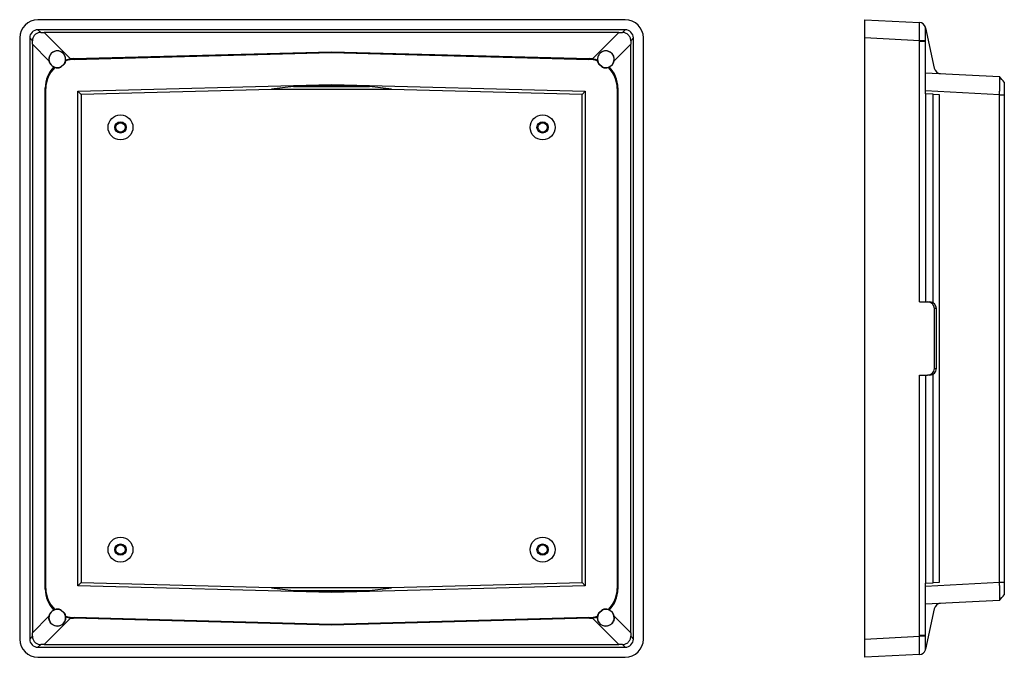
# Model space of a CAD drawing. Extents: x 156 to 804, y 79 to 452.
# Drawn here: x 156 to 452, y 167 to 359 of the extents above; entities that cross this region are included whole.
import ezdxf

# ---------------------------------------------------------------- set-up
doc = ezdxf.new("R2010")
doc.units = 0
doc.layers.get('0').update_dxf_attribs({"linetype": 'CONTINUOUS'})

msp = doc.modelspace()

# ---------------------------------------------------------------- linework, layer by layer
at = {"color": 7, "linetype": 'CONTINUOUS'}
for p, q in [((337.86, 359.15), (161.21, 359.15)), ((409.93, 353.66), (409.93, 359.15)), ((409.93, 359.15), (426.4, 358.29)), ((337.85, 356.15), (161.22, 356.15)), ((162.03, 355.33), (161.22, 356.15)), ((337.85, 356.15), (337.04, 355.33)), ((428.25, 356.71), (430.84, 344.54)), ((155.72, 353.66), (155.72, 172.81)), ((158.72, 353.65), (158.72, 172.81)), ((158.72, 353.65), (159.53, 352.84)), ((336, 355.33), (163.07, 355.33)), ((171.04, 347.36), (163.07, 355.33)), ((336, 355.33), (328.03, 347.36)), ((339.54, 352.84), (340.35, 353.65)), ((340.35, 172.81), (340.35, 353.65)), ((343.35, 172.81), (343.35, 353.66)), ((409.93, 172.81), (409.93, 353.66)), ((426.4, 352.8), (409.93, 353.66)), ((426.4, 274.23), (426.4, 352.55)), ((428.2, 352.55), (426.4, 352.55)), ((428.2, 336.82), (428.2, 352.55)), ((159.53, 351.8), (159.53, 174.67)), ((159.53, 351.8), (164.53, 346.81)), ((334.54, 346.81), (339.54, 351.8)), ((339.54, 174.67), (339.54, 351.8)), ((171.93, 347.43), (249.54, 349.44)), ((171.93, 347.43), (172.15, 347.22)), ((172.15, 347.22), (249.54, 349.24)), ((249.54, 349.44), (249.54, 349.24)), ((249.54, 349.44), (327.14, 347.43)), ((249.54, 349.24), (326.92, 347.22)), ((326.92, 347.22), (327.14, 347.43)), ((168.03, 344.83), (167.98, 344.94)), ((168.06, 344.99), (169.06, 345.83)), ((168.14, 344.89), (168.06, 344.99)), ((169.14, 345.74), (168.14, 344.89)), ((169.14, 345.74), (169.06, 345.83)), ((169.23, 345.83), (169.12, 345.9)), ((329.84, 345.83), (329.95, 345.9)), ((329.93, 345.74), (330.01, 345.83)), ((330.93, 344.89), (329.93, 345.74)), ((330.01, 345.83), (331.01, 344.99)), ((330.93, 344.89), (331.01, 344.99)), ((331.04, 344.83), (331.09, 344.94)), ((428.2, 343.19), (450.44, 342.03)), ((163.39, 187.86), (163.39, 338.61)), ((163.58, 338.42), (163.39, 338.61)), ((163.58, 188.04), (163.58, 338.42)), ((173.19, 337.63), (249.54, 339.63)), ((231.49, 338.18), (174.17, 336.68)), ((238.08, 339.08), (231.49, 338.21)), ((231.49, 338.18), (231.49, 338.21)), ((231.49, 338.21), (267.58, 338.21)), ((267.58, 338.18), (231.49, 338.18)), ((249.54, 339.38), (238.08, 339.08)), ((238.08, 339.08), (260.99, 339.08)), ((249.54, 339.63), (325.88, 337.63)), ((249.54, 339.38), (249.54, 339.63)), ((260.99, 339.08), (249.54, 339.38)), ((267.58, 338.21), (260.99, 339.08)), ((267.58, 338.18), (267.58, 338.21)), ((324.9, 336.68), (267.58, 338.18)), ((335.68, 338.61), (335.49, 338.42)), ((335.49, 338.42), (335.49, 188.04)), ((335.68, 338.61), (335.68, 187.86)), ((450.44, 336.54), (428.2, 337.7)), ((173.19, 188.83), (173.19, 337.63)), ((174.17, 336.68), (173.19, 337.63)), ((174.17, 336.68), (174.17, 189.79)), ((324.9, 336.68), (325.88, 337.63)), ((324.9, 189.79), (324.9, 336.68)), ((325.88, 337.63), (325.88, 188.83)), ((428.2, 336.82), (428.25, 336.81)), ((428.25, 336.81), (428.25, 274.23)), ((430.5, 336.7), (428.25, 336.81)), ((430.5, 336.7), (432.35, 336.6)), ((430.5, 273.97), (430.5, 336.7)), ((432.35, 336.6), (432.35, 189.87)), ((450.44, 189.93), (450.44, 336.54)), ((451.93, 336.54), (451.93, 189.93)), ((426.4, 274.23), (428.83, 274.23)), ((428.83, 274.23), (429.5, 274.23)), ((430.9, 254.23), (430.9, 272.23)), ((431.53, 272.23), (430.9, 272.23)), ((431.53, 254.23), (431.53, 272.23)), ((426.4, 252.23), (428.83, 252.23)), ((426.4, 173.92), (426.4, 252.23)), ((428.25, 252.23), (428.25, 189.65)), ((429.5, 252.23), (428.83, 252.23)), ((430.5, 189.77), (430.5, 252.49)), ((430.9, 254.23), (431.53, 254.23)), ((174.17, 189.79), (173.19, 188.83)), ((174.17, 189.79), (231.49, 188.29)), ((267.58, 188.29), (324.9, 189.79)), ((324.9, 189.79), (325.88, 188.83)), ((428.2, 188.76), (450.44, 189.93)), ((428.25, 189.65), (428.2, 189.65)), ((428.2, 173.92), (428.2, 189.65)), ((428.25, 189.65), (430.5, 189.77)), ((432.35, 189.87), (430.5, 189.77)), ((163.39, 187.86), (163.58, 188.04)), ((249.54, 186.84), (173.19, 188.83)), ((231.49, 188.29), (231.49, 188.25)), ((231.49, 188.29), (267.58, 188.29)), ((231.49, 188.25), (238.08, 187.39)), ((267.58, 188.25), (231.49, 188.25)), ((238.08, 187.39), (249.54, 187.09)), ((238.08, 187.39), (260.99, 187.39)), ((325.88, 188.83), (249.54, 186.84)), ((249.54, 187.09), (260.99, 187.39)), ((249.54, 187.09), (249.54, 186.84)), ((260.99, 187.39), (267.58, 188.25)), ((267.58, 188.29), (267.58, 188.25)), ((335.49, 188.04), (335.68, 187.86)), ((450.44, 184.44), (428.2, 183.27)), ((168.03, 181.64), (167.98, 181.52)), ((168.14, 181.57), (168.06, 181.47)), ((168.06, 181.47), (169.06, 180.63)), ((169.14, 180.73), (168.14, 181.57)), ((169.14, 180.73), (169.06, 180.63)), ((330.93, 181.57), (329.93, 180.73)), ((329.93, 180.73), (330.01, 180.63)), ((330.01, 180.63), (331.01, 181.47)), ((330.93, 181.57), (331.01, 181.47)), ((331.04, 181.64), (331.09, 181.52)), ((430.84, 181.92), (428.25, 169.76)), ((164.53, 179.66), (159.53, 174.67)), ((163.07, 171.13), (171.04, 179.1)), ((169.23, 180.63), (169.12, 180.56)), ((172.15, 179.25), (171.93, 179.04)), ((249.54, 177.02), (171.93, 179.04)), ((249.54, 177.22), (172.15, 179.25)), ((326.92, 179.25), (249.54, 177.22)), ((327.14, 179.04), (249.54, 177.02)), ((327.14, 179.04), (326.92, 179.25)), ((328.03, 179.1), (336, 171.13)), ((329.84, 180.63), (329.95, 180.56)), ((339.54, 174.67), (334.54, 179.66)), ((249.54, 177.02), (249.54, 177.22)), ((159.53, 173.63), (158.72, 172.81)), ((340.35, 172.81), (339.54, 173.63)), ((409.93, 172.81), (426.4, 173.67)), ((409.93, 167.31), (409.93, 172.81)), ((428.2, 173.92), (426.4, 173.92)), ((161.22, 170.32), (162.03, 171.13)), ((161.22, 170.32), (337.85, 170.32)), ((163.07, 171.13), (336, 171.13)), ((337.04, 171.13), (337.85, 170.32)), ((161.21, 167.31), (337.86, 167.31)), ((426.4, 168.18), (409.93, 167.31))]:
    msp.add_line(p, q, dxfattribs=at)
at = {"color": 7, "linetype": 'CONTINUOUS', "flags": 128}
for points in [[(428.2, 352.81), (428.08, 352.81), (427.93, 352.81), (427.74, 352.81), (427.51, 352.8), (427.26, 352.8), (426.99, 352.8), (426.7, 352.8), (426.4, 352.8)], [(428.2, 173.66), (428.08, 173.66), (427.93, 173.66), (427.74, 173.66), (427.51, 173.66), (427.26, 173.66), (426.99, 173.66), (426.7, 173.67), (426.4, 173.67)]]:
    msp.add_lwpolyline(points, dxfattribs=at)
at = {"color": 7, "linetype": 'CONTINUOUS'}
for centre, radius in [((186.04, 326.73), 3.75), ((313.04, 326.73), 3.75), ((186.04, 326.73), 1.7), ((186.04, 326.73), 1.4), ((313.04, 326.73), 1.7), ((313.04, 326.73), 1.4), ((186.04, 199.73), 3.75), ((186.04, 199.73), 1.7), ((313.04, 199.73), 3.75), ((313.04, 199.73), 1.7), ((186.04, 199.73), 1.4), ((313.04, 199.73), 1.4)]:
    msp.add_circle(centre, radius, dxfattribs=at)
for centre, radius, start, end in [((426.3, 356.29), 2, 18.0816, 86.9996), ((426.3, 356.29), 2, 18.1695, 87), ((426.3, 356.29), 2, 12, 18.1695), ((167.02, 347.25), 2.5, 327.3414, 292.6586), ((332.05, 347.25), 2.5, 247.3414, 212.6586), ((167.02, 347.25), 2.63, 327.3414, 349.4123), ((332.05, 347.25), 2.63, 190.5877, 212.6586), ((167.02, 347.25), 2.63, 253.1023, 292.6586), ((167.86, 345.22), 0.3, 292.6586, 310), ((167.86, 345.22), 0.427, 292.6586, 310), ((168.87, 346.06), 0.3, 310, 327.3414), ((168.87, 346.06), 0.427, 310, 327.3414), ((330.2, 346.06), 0.427, 212.6586, 230), ((330.2, 346.06), 0.3, 212.6586, 230), ((331.21, 345.22), 0.427, 230, 247.3414), ((331.21, 345.22), 0.3, 230, 247.3414), ((332.05, 347.25), 2.63, 247.3414, 286.8977), ((432.8, 344.96), 2, 192, 267), ((167.02, 179.21), 2.5, 67.3414, 32.6586), ((167.02, 179.21), 2.63, 67.3414, 106.8977), ((167.86, 181.24), 0.3, 50, 67.3414), ((167.86, 181.24), 0.427, 50, 67.3414), ((168.87, 180.4), 0.427, 32.6586, 50), ((332.05, 179.21), 2.5, 147.3414, 112.6586), ((330.2, 180.4), 0.427, 130, 147.3414), ((331.21, 181.24), 0.427, 112.6586, 130), ((331.21, 181.24), 0.3, 112.6586, 130), ((332.05, 179.21), 2.63, 73.1023, 112.6586), ((432.8, 181.51), 2, 93, 168), ((168.87, 180.4), 0.3, 32.6586, 50), ((167.02, 179.21), 2.63, 10.5877, 32.6586), ((332.05, 179.21), 2.63, 147.3414, 169.4123), ((330.2, 180.4), 0.3, 130, 147.3414), ((426.3, 170.17), 2, 273.0004, 341.9184), ((426.3, 170.17), 2, 273, 341.8305), ((426.3, 170.17), 2, 341.8305, 348)]:
    msp.add_arc(centre, radius, start, end, dxfattribs=at)
for centre, major_axis, ratio, start_param, end_param in [((161.22, 353.64), (-3.9, 3.9), 0.997265, 5.499157, 7.067214), ((337.85, 353.64), (3.9, 3.9), 0.997265, 5.499157, 7.067214), ((161.22, 353.64), (-1.77, 1.77), 0.997265, 5.499157, 7.067214), ((337.85, 353.64), (1.77, 1.77), 0.997265, 5.499157, 7.067214), ((158.61, 356.25), (-0.17, 24.19), 0.037418, 4.526909, 4.570429), ((158.61, 356.25), (24.19, -0.17), 0.037418, 4.854349, 4.897868), ((340.46, 356.25), (24.19, 0.17), 0.037418, 4.526909, 4.570429), ((340.46, 356.25), (0.17, 24.19), 0.037418, 1.712757, 1.756276), ((407.79, 357.27), (-6.64, 25.2), 0.689693, 4.347346, 4.357157), ((167.01, 347.25), (2.52, 0), 0.999993, 3.319141, 4.315654), ((172.39, 338.41), (6.31, -6.15), 0.998814, 2.369878, 2.664711), ((172.1, 338.69), (8.27, 3.05), 0.990514, 1.240976, 1.341875), ((326.68, 338.41), (-6.31, -6.15), 0.998814, 3.618475, 3.913308), ((326.97, 338.69), (8.27, -3.05), 0.990514, 1.799718, 1.900617), ((332.06, 347.25), (2.52, 0), 0.999993, 5.109124, 6.105637), ((172.13, 338.66), (2.95, 8.31), 0.990538, 1.116546, 1.914703), ((172.39, 338.41), (6.31, -6.15), 0.998814, 3.113159, 3.913308), ((326.68, 338.41), (-6.31, -6.15), 0.998814, 2.369878, 3.170027), ((326.94, 338.66), (-2.95, 8.31), 0.990538, 4.368482, 5.16664), ((428.83, 272.23), (2.07, 0), 0.967251, 0, 1.570796), ((429.5, 272.23), (2.03, 0), 0.985408, 0, 1.570796), ((428.83, 254.23), (2.07, 0), 0.967251, 4.712389, 6.283185), ((429.5, 254.23), (2.03, 0), 0.985408, 4.712389, 6.283185), ((172.13, 187.81), (-2.95, 8.31), 0.990538, 1.226889, 2.025047), ((172.39, 188.05), (6.31, 6.15), 0.998814, 2.369878, 3.170027), ((326.68, 188.05), (-6.31, 6.15), 0.998814, 3.113159, 3.913308), ((326.94, 187.81), (2.95, 8.31), 0.990538, 4.258138, 5.056296), ((167.01, 179.21), (2.52, 0), 0.999993, 1.967531, 2.964044), ((332.06, 179.21), (2.52, 0), 0.999993, 0.177548, 1.174061), ((172.39, 188.05), (6.31, 6.15), 0.998814, 3.618475, 3.913308), ((172.1, 187.78), (8.27, -3.05), 0.990514, 4.941311, 5.042209), ((326.68, 188.05), (-6.31, 6.15), 0.998814, 2.369878, 2.664711), ((326.97, 187.78), (8.27, 3.05), 0.990514, 4.382568, 4.483467), ((161.22, 172.82), (-3.9, -3.9), 0.997265, 5.499157, 7.067214), ((161.22, 172.82), (-1.77, -1.77), 0.997265, 5.499157, 7.067214), ((158.61, 170.21), (0.17, 24.19), 0.037418, 4.854349, 4.897868), ((337.85, 172.82), (1.77, -1.77), 0.997265, 5.499157, 7.067214), ((337.85, 172.82), (3.9, -3.9), 0.997265, 5.499157, 7.067214), ((340.46, 170.21), (-0.17, 24.19), 0.037418, 1.385317, 1.428836), ((407.79, 169.2), (6.64, 25.2), 0.689693, 5.067621, 5.077431), ((158.61, 170.21), (24.19, 0.17), 0.037418, 1.385317, 1.428836), ((340.46, 170.21), (24.19, -0.17), 0.037418, 1.712757, 1.756276)]:
    msp.add_ellipse(centre, major_axis=major_axis, ratio=ratio, start_param=start_param, end_param=end_param, dxfattribs=at)
for points, knots in [([(426.4, 352.8), (426.41, 353.16), (426.41, 353.52), (426.42, 354.04), (426.43, 354.21), (426.43, 354.56), (426.44, 354.73), (426.45, 355.23), (426.45, 355.54), (426.46, 356.14), (426.46, 356.42), (426.46, 356.93), (426.46, 357.16), (426.46, 357.46), (426.45, 357.55), (426.45, 357.72), (426.44, 357.8), (426.43, 358), (426.43, 358.11), (426.41, 358.25), (426.41, 358.29), (426.4, 358.29)], [0, 0, 0, 0, 0.125, 0.125, 0.1875, 0.1875, 0.25, 0.25, 0.375, 0.375, 0.5, 0.5, 0.625, 0.625, 0.6875, 0.6875, 0.75, 0.75, 0.875, 0.875, 1, 1, 1, 1]), ([(428.2, 352.81), (428.2, 353.35), (428.2, 353.88), (428.2, 354.64), (428.2, 354.88), (428.2, 355.34), (428.2, 355.55), (428.2, 355.93), (428.2, 356.1), (428.2, 356.39), (428.2, 356.52), (428.2, 356.71), (428.2, 356.78), (428.2, 356.88), (428.2, 356.91), (428.2, 356.91)], [0, 0, 0, 0, 0.25, 0.25, 0.375, 0.375, 0.5, 0.5, 0.625, 0.625, 0.75, 0.75, 0.875, 0.875, 1, 1, 1, 1]), ([(162.03, 355.33), (161.87, 355.33), (161.71, 355.32), (161.38, 355.26), (161.22, 355.21), (160.77, 355.02), (160.49, 354.83), (160.15, 354.49), (160.04, 354.36), (159.86, 354.09), (159.79, 353.94), (159.66, 353.64), (159.61, 353.48), (159.55, 353.16), (159.53, 353), (159.53, 352.84)], [0, 0, 0, 0, 0.125, 0.125, 0.25, 0.25, 0.5, 0.5, 0.625, 0.625, 0.75, 0.75, 0.875, 0.875, 1, 1, 1, 1]), ([(339.54, 352.84), (339.54, 353), (339.52, 353.16), (339.46, 353.48), (339.41, 353.64), (339.22, 354.09), (339.04, 354.37), (338.69, 354.72), (338.56, 354.82), (338.29, 355.01), (338.15, 355.08), (337.85, 355.21), (337.69, 355.26), (337.37, 355.32), (337.2, 355.33), (337.04, 355.33)], [0, 0, 0, 0, 0.125, 0.125, 0.25, 0.25, 0.5, 0.5, 0.625, 0.625, 0.75, 0.75, 0.875, 0.875, 1, 1, 1, 1]), ([(169.52, 347.03), (169.54, 347.21), (169.54, 347.39), (169.49, 347.74), (169.45, 347.91), (169.34, 348.25), (169.26, 348.41), (169.08, 348.71), (168.97, 348.86), (168.73, 349.12), (168.59, 349.23), (168.3, 349.44), (168.14, 349.52), (167.81, 349.66), (167.63, 349.71), (167.28, 349.77), (167.1, 349.78), (166.74, 349.77), (166.56, 349.75), (166.21, 349.66), (166.04, 349.59), (165.72, 349.43), (165.57, 349.33), (165.29, 349.11), (165.16, 348.98), (164.93, 348.7), (164.83, 348.54), (164.67, 348.22), (164.61, 348.05), (164.52, 347.7), (164.49, 347.53), (164.48, 347.17), (164.49, 346.98), (164.53, 346.81)], [0, 0, 0, 0, 0.0625, 0.0625, 0.125, 0.125, 0.1875, 0.1875, 0.25, 0.25, 0.3125, 0.3125, 0.375, 0.375, 0.4375, 0.4375, 0.5, 0.5, 0.5625, 0.5625, 0.625, 0.625, 0.6875, 0.6875, 0.75, 0.75, 0.8125, 0.8125, 0.875, 0.875, 0.9375, 0.9375, 1, 1, 1, 1]), ([(334.54, 346.81), (334.58, 346.98), (334.59, 347.17), (334.57, 347.52), (334.55, 347.7), (334.46, 348.06), (334.4, 348.22), (334.24, 348.54), (334.14, 348.7), (333.91, 348.98), (333.78, 349.11), (333.5, 349.33), (333.35, 349.43), (333.02, 349.59), (332.85, 349.66), (332.51, 349.75), (332.33, 349.77), (331.97, 349.78), (331.79, 349.77), (331.43, 349.71), (331.26, 349.66), (330.93, 349.52), (330.77, 349.43), (330.48, 349.23), (330.34, 349.11), (330.1, 348.85), (329.99, 348.71), (329.81, 348.41), (329.73, 348.25), (329.61, 347.91), (329.58, 347.74), (329.53, 347.39), (329.53, 347.21), (329.55, 347.03)], [0, 0, 0, 0, 0.0625, 0.0625, 0.125, 0.125, 0.1875, 0.1875, 0.25, 0.25, 0.3125, 0.3125, 0.375, 0.375, 0.4375, 0.4375, 0.5, 0.5, 0.5625, 0.5625, 0.625, 0.625, 0.6875, 0.6875, 0.75, 0.75, 0.8125, 0.8125, 0.875, 0.875, 0.9375, 0.9375, 1, 1, 1, 1]), ([(169.52, 347.03), (169.54, 346.97), (169.56, 346.91), (169.58, 346.84), (169.59, 346.82), (169.59, 346.79), (169.6, 346.77)], [0.000456153, 0.000456153, 0.000456153, 0.000456153, 0.004933115, 0.004933115, 0.004933115, 0.006719233, 0.006719233, 0.006719233, 0.006719233]), ([(329.47, 346.77), (329.49, 346.84), (329.51, 346.91), (329.53, 346.98), (329.54, 347), (329.54, 347.01), (329.55, 347.03)], [0.0000002, 0.0000002, 0.0000002, 0.0000002, 0.005163455, 0.005163455, 0.005163455, 0.00626328, 0.00626328, 0.00626328, 0.00626328]), ([(450.44, 341.93), (450.44, 341.71), (450.44, 341.19), (450.44, 339.65), (450.44, 338.67), (450.44, 337.6)], [0, 0, 0, 0, 0.5, 0.5, 1, 1, 1, 1]), ([(451.93, 340.37), (451.93, 340.36), (451.93, 340.36), (451.93, 340.35), (451.93, 340.33), (451.93, 340.3), (451.93, 340.25), (451.93, 340.2), (451.93, 340.14), (451.93, 340.01), (451.93, 339.74), (451.93, 339.26), (451.93, 338.68), (451.93, 338.12), (451.93, 337.65), (451.93, 337.28), (451.93, 336.91), (451.93, 336.66), (451.93, 336.54)], [0, 0, 0, 0, 0.031185, 0.062239, 0.093241, 0.124271, 0.155407, 0.186727, 0.218308, 0.250224, 0.37568, 0.500037, 0.624292, 0.74985, 0.813293, 0.875717, 0.937742, 1, 1, 1, 1]), ([(451.93, 189.93), (451.93, 189.87), (451.93, 189.74), (451.93, 189.55), (451.93, 189.37), (451.93, 189.19), (451.93, 189), (451.93, 188.82), (451.93, 188.64), (451.93, 188.29), (451.93, 187.79), (451.93, 187.2), (451.93, 186.72), (451.93, 186.43), (451.93, 186.26), (451.93, 186.17), (451.93, 186.11), (451.93, 186.1), (451.93, 186.1)], [0, 0, 0, 0, 0.0311847, 0.0622389, 0.0932414, 0.1242711, 0.1554069, 0.1867269, 0.2183078, 0.2502243, 0.3756803, 0.5000373, 0.6242916, 0.7498503, 0.8132932, 0.8757173, 0.9377423, 1, 1, 1, 1]), ([(450.44, 188.87), (450.44, 187.8), (450.44, 186.81), (450.44, 185.27), (450.44, 184.75), (450.44, 184.54)], [0, 0, 0, 0, 0.5, 0.5, 1, 1, 1, 1]), ([(169.52, 179.44), (169.54, 179.26), (169.54, 179.08), (169.49, 178.73), (169.45, 178.55), (169.34, 178.22), (169.26, 178.06), (169.08, 177.75), (168.97, 177.61), (168.73, 177.35), (168.59, 177.23), (168.3, 177.03), (168.14, 176.94), (167.81, 176.81), (167.63, 176.76), (167.28, 176.69), (167.1, 176.68), (166.74, 176.69), (166.56, 176.72), (166.21, 176.81), (166.04, 176.87), (165.72, 177.03), (165.57, 177.13), (165.29, 177.36), (165.16, 177.49), (164.93, 177.77), (164.84, 177.92), (164.67, 178.24), (164.61, 178.41), (164.52, 178.76), (164.49, 178.94), (164.48, 179.3), (164.49, 179.48), (164.53, 179.66)], [0, 0, 0, 0, 0.0625, 0.0625, 0.125, 0.125, 0.1875, 0.1875, 0.25, 0.25, 0.3125, 0.3125, 0.375, 0.375, 0.4375, 0.4375, 0.5, 0.5, 0.5625, 0.5625, 0.625, 0.625, 0.6875, 0.6875, 0.75, 0.75, 0.8125, 0.8125, 0.875, 0.875, 0.9375, 0.9375, 1, 1, 1, 1]), ([(169.52, 179.44), (169.54, 179.5), (169.56, 179.56), (169.58, 179.62), (169.59, 179.65), (169.59, 179.67), (169.6, 179.7)], [0.000453794, 0.000453794, 0.000453794, 0.000453794, 0.004933196, 0.004933196, 0.004933196, 0.006716874, 0.006716874, 0.006716874, 0.006716874]), ([(329.47, 179.7), (329.49, 179.62), (329.51, 179.55), (329.53, 179.48), (329.54, 179.47), (329.54, 179.45), (329.55, 179.44)], [0.0000002, 0.0000002, 0.0000002, 0.0000002, 0.005163455, 0.005163455, 0.005163455, 0.00626328, 0.00626328, 0.00626328, 0.00626328]), ([(334.54, 179.66), (334.58, 179.48), (334.59, 179.3), (334.57, 178.94), (334.55, 178.76), (334.41, 178.24), (334.25, 177.91), (333.91, 177.49), (333.78, 177.36), (333.5, 177.13), (333.35, 177.03), (332.87, 176.79), (332.51, 176.7), (331.97, 176.68), (331.79, 176.69), (331.43, 176.76), (331.26, 176.81), (330.93, 176.94), (330.77, 177.03), (330.48, 177.23), (330.34, 177.35), (330.1, 177.61), (329.99, 177.75), (329.81, 178.06), (329.73, 178.22), (329.62, 178.55), (329.58, 178.73), (329.53, 179.08), (329.53, 179.26), (329.55, 179.44)], [0, 0, 0, 0, 0.0625, 0.0625, 0.125, 0.125, 0.25, 0.25, 0.3125, 0.3125, 0.375, 0.375, 0.5, 0.5, 0.5625, 0.5625, 0.625, 0.625, 0.6875, 0.6875, 0.75, 0.75, 0.8125, 0.8125, 0.875, 0.875, 0.9375, 0.9375, 1, 1, 1, 1]), ([(159.53, 173.63), (159.53, 173.46), (159.55, 173.3), (159.61, 172.98), (159.66, 172.82), (159.85, 172.37), (160.03, 172.09), (160.38, 171.75), (160.51, 171.64), (160.78, 171.46), (160.92, 171.38), (161.22, 171.26), (161.38, 171.21), (161.7, 171.15), (161.87, 171.13), (162.03, 171.13)], [0, 0, 0, 0, 0.125, 0.125, 0.25, 0.25, 0.5, 0.5, 0.625, 0.625, 0.75, 0.75, 0.875, 0.875, 1, 1, 1, 1]), ([(337.04, 171.13), (337.2, 171.13), (337.37, 171.15), (337.69, 171.21), (337.85, 171.26), (338.3, 171.44), (338.58, 171.63), (338.92, 171.98), (339.03, 172.1), (339.21, 172.38), (339.28, 172.52), (339.41, 172.82), (339.46, 172.98), (339.52, 173.3), (339.54, 173.46), (339.54, 173.63)], [0, 0, 0, 0, 0.125, 0.125, 0.25, 0.25, 0.5, 0.5, 0.625, 0.625, 0.75, 0.75, 0.875, 0.875, 1, 1, 1, 1]), ([(426.4, 168.18), (426.41, 168.18), (426.41, 168.21), (426.42, 168.32), (426.43, 168.36), (426.43, 168.47), (426.44, 168.53), (426.45, 168.73), (426.45, 168.9), (426.46, 169.3), (426.46, 169.53), (426.46, 170.04), (426.46, 170.32), (426.46, 170.76), (426.45, 170.92), (426.45, 171.24), (426.44, 171.4), (426.43, 171.89), (426.43, 172.24), (426.41, 172.95), (426.41, 173.31), (426.4, 173.67)], [0, 0, 0, 0, 0.125, 0.125, 0.1875, 0.1875, 0.25, 0.25, 0.375, 0.375, 0.5, 0.5, 0.625, 0.625, 0.6875, 0.6875, 0.75, 0.75, 0.875, 0.875, 1, 1, 1, 1]), ([(428.2, 169.55), (428.2, 169.56), (428.2, 169.65), (428.2, 169.94), (428.2, 170.06), (428.2, 170.35), (428.2, 170.53), (428.2, 170.91), (428.2, 171.12), (428.2, 171.57), (428.2, 171.81), (428.2, 172.32), (428.2, 172.58), (428.2, 173.11), (428.2, 173.38), (428.2, 173.66)], [0, 0, 0, 0, 0.25, 0.25, 0.375, 0.375, 0.5, 0.5, 0.625, 0.625, 0.75, 0.75, 0.875, 0.875, 1, 1, 1, 1])]:
    msp.add_open_spline(points, degree=3, knots=knots, dxfattribs=at)
for points in [[(428.2, 356.91), (428.2, 356.91), (428.2, 356.92), (428.2, 356.92)], [(428.2, 352.55), (428.2, 352.64), (428.2, 352.72), (428.2, 352.81)], [(169.52, 347.03), (170.02, 347.18), (170.52, 347.29), (171.04, 347.36)], [(328.03, 347.36), (328.55, 347.29), (329.05, 347.18), (329.55, 347.03)], [(166.25, 344.74), (166.18, 344.8), (166.1, 344.86), (166.03, 344.93)], [(333.04, 344.93), (332.97, 344.86), (332.89, 344.8), (332.82, 344.74)], [(450.44, 341.93), (450.44, 341.99), (450.44, 342.03), (450.44, 342.03)], [(451.93, 340.37), (451.44, 340.92), (450.94, 341.47), (450.44, 342.03)], [(450.44, 336.54), (450.44, 336.89), (450.44, 337.25), (450.44, 337.6)], [(450.44, 336.54), (450.94, 336.54), (451.44, 336.54), (451.93, 336.54)], [(450.44, 188.87), (450.44, 189.22), (450.44, 189.57), (450.44, 189.93)], [(450.44, 189.93), (450.94, 189.93), (451.44, 189.93), (451.93, 189.93)], [(450.44, 184.44), (450.94, 184.99), (451.44, 185.54), (451.93, 186.1)], [(450.44, 184.44), (450.44, 184.44), (450.44, 184.47), (450.44, 184.54)], [(166.25, 181.73), (166.18, 181.67), (166.1, 181.6), (166.03, 181.54)], [(333.04, 181.54), (332.97, 181.6), (332.89, 181.67), (332.82, 181.73)], [(171.04, 179.1), (170.52, 179.17), (170.02, 179.28), (169.52, 179.44)], [(329.55, 179.44), (329.05, 179.28), (328.55, 179.17), (328.03, 179.1)], [(428.2, 173.66), (428.2, 173.74), (428.2, 173.83), (428.2, 173.92)], [(428.2, 169.55), (428.2, 169.55), (428.2, 169.55), (428.2, 169.55)]]:
    msp.add_open_spline(points, degree=3, dxfattribs=at)

doc.saveas('drawing.dxf')
